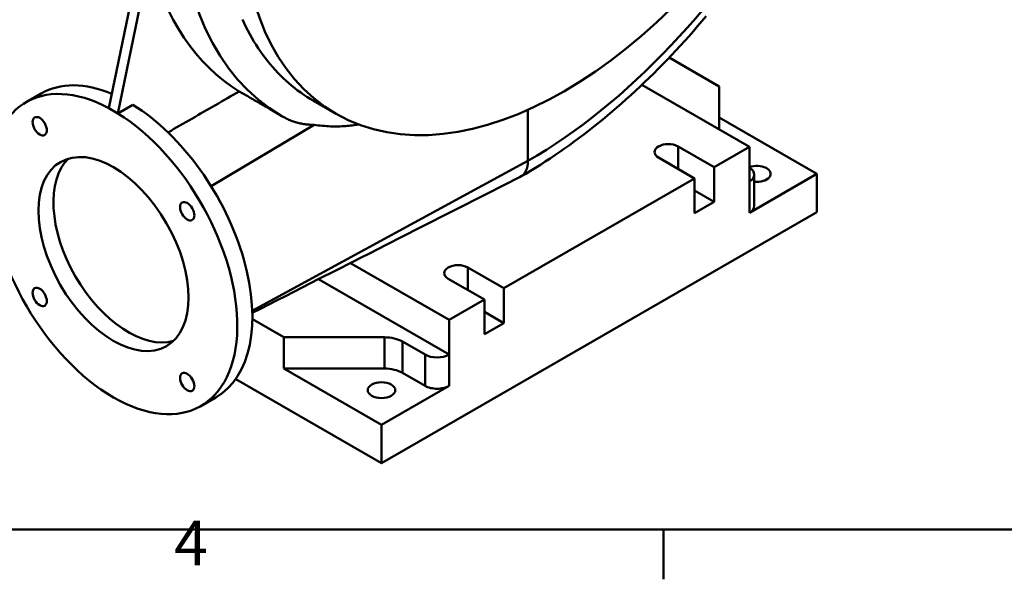
# Model space of a CAD drawing. Units: millimetres. Extents: x 0 to 2376, y 0 to 1680.
# Drawn here: x 1283 to 1592, y 24 to 200 of the extents above; entities that cross this region are included whole.
import ezdxf

# ---------------------------------------------------------------- set-up
doc = ezdxf.new("R2010")
doc.units = ezdxf.units.MM
doc.header["$LTSCALE"] = 4
for name, color, linetype, lineweight, true_color in [('Rahmen_0', 179, 'Continuous', 50, 0x262659), ('Rahmen_2', 179, 'Continuous', 50, 0x262659), ('Sichtbare Kanten(DIN)', 179, 'Continuous', 50, 0x262659), ('Sichtbare tangentiale Kanten(DIN)', 179, 'Continuous', 50, 0x1a1a3e)]:
    doc.layers.add(name, color=color, linetype=linetype, lineweight=lineweight, true_color=true_color)
doc.styles.add('Aktuell-DIN', font='arial.ttf')

# ---------------------------------------------------------------- blocks, each defined once
blk = doc.blocks.new('Ränder Standardrahmen')
at = {"layer": 'Rahmen_0', "color": 179, "true_color": 0x262659}
blk.add_line((371.25, 10), (371.25, 6.1), dxfattribs=at)
at = {"layer": 'Rahmen_0', "color": 179, "true_color": 0x262659, "flags": 128}
blk.add_lwpolyline([(10, 10), (10, 410), (584, 410), (584, 10), (10, 10)], dxfattribs=at)
at = {"layer": 'Rahmen_2', "insert": (332.83, 6.1), "char_height": 3.5, "attachment_point": 7, "style": 'Aktuell-DIN'}
blk.add_mtext('4', dxfattribs=at)

msp = doc.modelspace()

# ---------------------------------------------------------------- linework, layer by layer
at = {"layer": 'Sichtbare Kanten(DIN)'}
for p, q in [((1320.8496, 220.9798), (1310.877, 172.2054)), ((1313.7054, 170.5767), (1323.6781, 219.351)), ((1502.5029, 179.0447), (1486.785, 188.0961)), ((1511.931, 160.0844), (1478.1791, 179.5208)), ((1289.5585, 176.8027), (1284.8444, 174.088)), ((1502.5029, 165.5136), (1502.5029, 179.0447)), ((1318.4195, 173.2616), (1313.7054, 170.5469)), ((1375.0251, 174.5639), (1382.1846, 170.441)), ((1313.7054, 170.5767), (1310.877, 172.2054)), ((1310.877, 172.2054), (1310.877, 172.1757)), ((1313.7054, 170.5469), (1313.7054, 170.5767)), ((1361.4524, 171.8802), (1365.1599, 169.7451)), ((1442.3989, 159.7124), (1442.3989, 171.6868)), ((1375.2751, 166.9818), (1342.9211, 147.7434)), ((1366.407, 169.0468), (1365.1599, 169.7451)), ((1502.5029, 169.2342), (1533.1442, 151.589)), ((1489.5393, 160.2201), (1500.853, 153.705)), ((1511.931, 160.0844), (1500.853, 153.705)), ((1511.931, 149.1837), (1511.931, 160.0844)), ((1442.3989, 155.662), (1355.863, 108.6188)), ((1494.7248, 150.1759), (1483.411, 156.6911)), ((1500.853, 153.705), (1500.853, 142.8043)), ((1533.1442, 151.589), (1511.931, 139.3732)), ((1533.1442, 139.5983), (1533.1442, 151.589)), ((1494.7248, 150.1759), (1434.8564, 115.7)), ((1494.7248, 139.2753), (1494.7248, 150.1759)), ((1513.4931, 141.5449), (1513.4931, 151.3554)), ((1500.853, 142.8043), (1494.7248, 146.3334)), ((1494.7248, 139.2753), (1500.853, 142.8043)), ((1396.4369, 60.8738), (1533.1442, 139.5983)), ((1386.6864, 123.6224), (1417.6501, 105.7916)), ((1423.5427, 122.2151), (1434.8564, 115.7)), ((1417.6501, 94.891), (1376.6198, 118.5188)), ((1428.7281, 112.171), (1417.4144, 118.6861)), ((1434.8564, 115.7), (1434.8564, 104.7994)), ((1428.7281, 112.171), (1417.6501, 105.7916)), ((1428.7281, 101.2704), (1428.7281, 112.171)), ((1434.8564, 104.7994), (1428.7281, 108.3284)), ((1365.7956, 100.3202), (1355.8911, 106.0239)), ((1417.6501, 105.7916), (1417.6501, 94.891)), ((1428.7281, 101.2704), (1434.8564, 104.7994)), ((1365.7956, 100.3202), (1397.3658, 100.3202)), ((1365.7956, 90.5097), (1365.7956, 100.3202)), ((1403.0227, 98.9709), (1410.1076, 94.891)), ((1397.3658, 90.5097), (1365.7956, 90.5097)), ((1396.4369, 72.8645), (1365.7956, 90.5097)), ((1350.6644, 87.2324), (1396.4369, 60.8738)), ((1410.1076, 85.0804), (1403.0227, 89.1603)), ((1417.6501, 85.0804), (1396.4369, 72.8645)), ((1344.452, 81.4785), (1339.738, 78.7639)), ((1396.4369, 60.8738), (1396.4369, 72.8645))]:
    msp.add_line(p, q, dxfattribs=at)
at = {"layer": 'Sichtbare Kanten(DIN)', "flags": 128}
for points in [[(1498.3651, 201.0466), (1497.0387, 199.4752), (1495.7035, 197.9173), (1494.3595, 196.3731), (1493.0071, 194.8428), (1491.6464, 193.3267), (1490.2775, 191.825), (1488.9006, 190.3379), (1487.516, 188.8655), (1486.1238, 187.4082), (1484.7241, 185.9662), (1483.3171, 184.5397), (1481.9031, 183.1288), (1480.4822, 181.7339), (1479.0545, 180.3551), (1477.6203, 178.9926), (1476.1797, 177.6467), (1474.733, 176.3176), (1473.2804, 175.0053), (1471.8219, 173.7101), (1470.3579, 172.4322), (1468.8884, 171.1717), (1467.4137, 169.9287), (1465.9339, 168.7036), (1464.4492, 167.4963), (1462.9599, 166.3072), (1461.466, 165.1364), (1459.9678, 163.984), (1458.4655, 162.8503), (1456.9592, 161.7354), (1455.449, 160.6394), (1453.9353, 159.5626), (1452.4182, 158.5052), (1450.8978, 157.4672), (1449.3743, 156.4489), (1447.848, 155.4504), (1446.3189, 154.472), (1444.7874, 153.5137), (1443.2535, 152.5759), (1441.7174, 151.6585), (1440.1794, 150.7619)], [(1375.0251, 174.5639), (1374.014, 175.1626), (1373.0175, 175.7857), (1372.0355, 176.4332), (1371.0684, 177.105), (1370.1161, 177.8009), (1369.179, 178.5208), (1368.257, 179.2647), (1367.3505, 180.0323), (1366.4594, 180.8237), (1365.584, 181.6387), (1364.7245, 182.4772), (1363.8809, 183.339), (1363.0535, 184.224), (1362.2431, 185.1313), (1361.4499, 186.0607), (1360.6741, 187.0119), (1359.9156, 187.9847), (1359.1746, 188.979), (1358.4512, 189.9945), (1357.7455, 191.0312), (1357.0576, 192.0888), (1356.3876, 193.1671), (1355.7356, 194.266), (1355.1016, 195.3853), (1354.4857, 196.5248), (1353.8882, 197.6844), (1353.3089, 198.8638), (1352.7481, 200.0628)], [(1351.7651, 177.478), (1350.8341, 176.9414), (1349.903, 176.4048), (1348.972, 175.8682), (1348.0409, 175.3316), (1347.1098, 174.795), (1346.1787, 174.2584), (1345.2477, 173.7218), (1344.3167, 173.1852), (1343.3857, 172.6486), (1342.4548, 172.1121), (1341.524, 171.5756), (1340.5932, 171.0391), (1339.6625, 170.5027), (1338.732, 169.9664), (1337.8015, 169.4301), (1336.8709, 168.8937), (1335.9401, 168.3573), (1335.0093, 167.8208), (1334.0784, 167.2842), (1333.1475, 166.7476), (1332.2164, 166.211), (1331.2854, 165.6743), (1330.3543, 165.1376), (1329.4231, 164.6009)], [(1351.7651, 177.478), (1352.1409, 177.2612), (1352.5193, 177.0427), (1352.9004, 176.8225), (1353.2842, 176.6008), (1353.6706, 176.3775), (1354.0596, 176.1526), (1354.4512, 175.9261), (1354.8455, 175.6981), (1355.2423, 175.4685), (1355.6417, 175.2375), (1356.0437, 175.0049), (1356.4483, 174.7708), (1356.8554, 174.5353), (1357.2651, 174.2983), (1357.6767, 174.0602), (1358.09, 173.8211), (1358.5048, 173.5813), (1358.9213, 173.3405), (1359.3393, 173.099), (1359.7589, 172.8567), (1360.18, 172.6136), (1360.6026, 172.3698), (1361.0267, 172.1252), (1361.4523, 171.88)], [(1366.407, 169.0468), (1366.729, 168.8774), (1367.0571, 168.7162), (1367.3907, 168.5629), (1367.7291, 168.4176), (1368.0717, 168.2802), (1368.4178, 168.1505), (1368.7669, 168.0285), (1369.1183, 167.9141), (1369.4714, 167.8072), (1369.8273, 167.7072), (1370.1886, 167.6132), (1370.555, 167.5254), (1370.9263, 167.4438), (1371.3024, 167.3686), (1371.683, 167.2998), (1372.0678, 167.2374), (1372.4568, 167.1816), (1372.8495, 167.1325), (1373.246, 167.09), (1373.6458, 167.0544), (1374.0489, 167.0257), (1374.4549, 167.004), (1374.8637, 166.9893), (1375.2751, 166.9818)], [(1375.2751, 166.9818), (1375.9298, 166.8889), (1376.5813, 166.806), (1377.2293, 166.733), (1377.8732, 166.6696), (1378.5126, 166.6156), (1379.1471, 166.5708), (1379.7761, 166.5351), (1380.3992, 166.5082), (1381.016, 166.49), (1381.6259, 166.4802), (1382.2286, 166.4786), (1382.8234, 166.485), (1383.41, 166.4992), (1383.988, 166.5211), (1384.5567, 166.5504), (1385.1159, 166.5869), (1385.6649, 166.6304), (1386.2034, 166.6808), (1386.7308, 166.7378), (1387.2468, 166.8011), (1387.7511, 166.8708), (1388.2464, 166.9471), (1388.7328, 167.03), (1389.2097, 167.1197)], [(1440.0121, 150.6714), (1429.4705, 145.3272), (1418.9365, 139.9858), (1408.4139, 134.6486), (1397.9066, 129.3169), (1392.6599, 126.6536), (1390.0359, 125.3216), (1387.4027, 123.9857), (1382.1158, 121.305), (1376.8174, 118.6189), (1371.526, 115.9351), (1368.8889, 114.5964), (1366.2605, 113.2612), (1363.6433, 111.9303), (1361.0395, 110.6047), (1358.4516, 109.2855), (1355.8818, 107.9735)]]:
    msp.add_lwpolyline(points, dxfattribs=at)
at = {"layer": 'Sichtbare Kanten(DIN)'}
for centre, major_axis, ratio in [((1453.7126, 294.6513), (71.528, 124.2103), 0.57809312), ((1289.1245, 166.5517), (1.5803, -2.7442), 0.57809312), ((1312.2912, 126.426), (16.6344, -28.8861), 0.57809312), ((1335.4579, 139.8701), (1.5803, -2.7442), 0.57809312), ((1289.1245, 112.9818), (1.5803, -2.7442), 0.57809312), ((1335.4579, 86.3002), (1.5803, -2.7442), 0.57809312), ((1396.4369, 83.7231), (4.3333, 0), 0.5758617)]:
    msp.add_ellipse(centre, major_axis=major_axis, ratio=ratio, dxfattribs=at)
for centre, major_axis, ratio, start_param, end_param in [((1431.0851, 312.5679), (-78.1817, -135.7647), 0.57809312, 5.74325352, 6.26857477), ((1312.2912, 126.426), (27.4468, -47.6621), 0.57809312, 2.39449985, 8.60494185), ((1317.0052, 129.1406), (-27.4468, 47.6621), 0.57809312, 5.63406914, 6.28318531), ((1317.0052, 129.1406), (27.4468, -47.6621), 0.57809312, 0, 2.32175654), ((1486.4752, 158.4556), (-4.3333, 0), 0.5758617, 3.92699082, 7.06858347), ((1317.0052, 129.1406), (-16.6344, 28.8861), 0.57809312, 0.14162162, 2.99997104), ((1434.8564, 160.0054), (5.323, -9.2436), 0.57809312, 6.25234812, 7.07051718), ((1514.288, 151.589), (4.3333, 0), 0.5758617, 4.52789988, 8.42909306), ((1508.1598, 151.3554), (5.3333, 0), 0.5758617, 5.49778714, 7.06858347), ((1508.1598, 141.5449), (5.3333, 0), 0.5758617, 5.49778714, 6.28318531), ((1420.4785, 120.4506), (-4.3333, 0), 0.5758617, 3.92699082, 7.06858347), ((1397.3658, 95.7133), (8, 0), 0.5758617, 0.78539816, 1.57079633), ((1413.8789, 97.0627), (5.3333, 0), 0.5758617, 3.92699082, 5.49778714), ((1397.3658, 85.9028), (-8, 0), 0.5758617, 3.92699082, 4.71238898), ((1413.8789, 87.2521), (-5.3333, 0), 0.5758617, 0.78539816, 2.35619449)]:
    msp.add_ellipse(centre, major_axis=major_axis, ratio=ratio, start_param=start_param, end_param=end_param, dxfattribs=at)
at = {"layer": 'Sichtbare tangentiale Kanten(DIN)'}
for p, q in [((1442.3989, 155.662), (1442.3989, 159.7124)), ((1489.5393, 153.162), (1489.5393, 160.2201)), ((1511.931, 149.1837), (1511.931, 139.3732)), ((1423.5427, 115.1571), (1423.5427, 122.2151)), ((1397.3658, 100.3202), (1397.3658, 90.5097)), ((1403.0227, 98.9709), (1403.0227, 89.1603)), ((1410.1076, 94.891), (1410.1076, 85.0804)), ((1417.6501, 85.0804), (1417.6501, 94.891))]:
    msp.add_line(p, q, dxfattribs=at)
for centre, major_axis, start_param, end_param in [((1442.3989, 291.3748), (-82.8393, -143.8529), 0.78346445, 2.35426078), ((1443.3417, 305.5099), (-78.1817, -135.7647), 4.75176022, 6.28318531)]:
    msp.add_ellipse(centre, major_axis=major_axis, ratio=0.57809312, start_param=start_param, end_param=end_param, dxfattribs=at)

# ---------------------------------------------------------------- block references
at = {"xscale": 4, "yscale": 4, "zscale": 4}
msp.add_blockref('Ränder Standardrahmen', (0, 0), dxfattribs=at)

doc.saveas('drawing.dxf')
